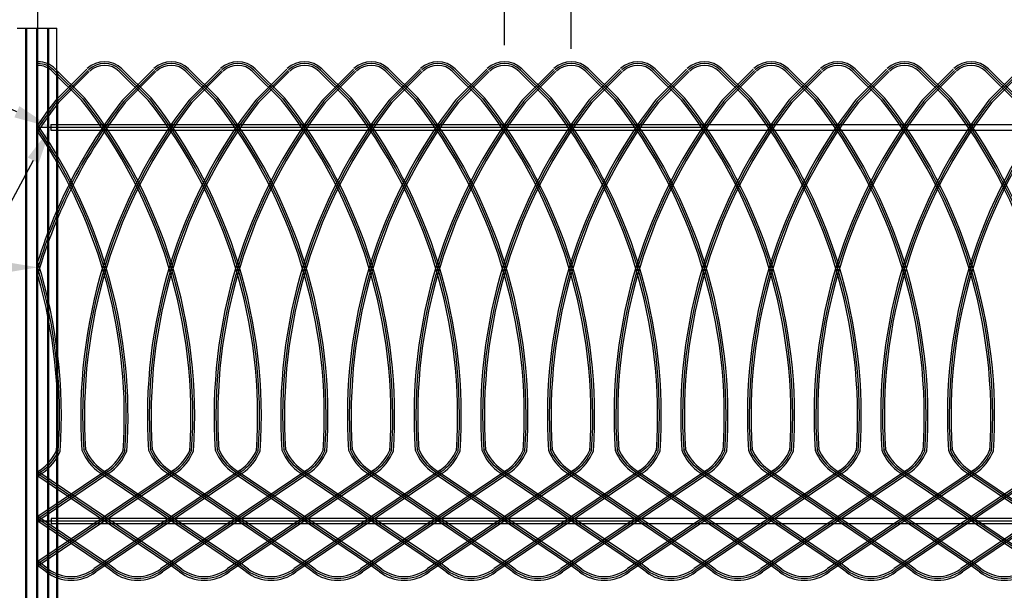
# Model space of a CAD drawing. Units: metres. Extents: x -44564 to 2003, y -79815 to -23928.
# Drawn here: x -37055 to -36996, y -24678 to -24644 of the extents above; entities that cross this region are included whole.
import ezdxf
from ezdxf import colors
from ezdxf.entities.mleader import LeaderData, LeaderLine
from ezdxf.math import Vec2, Vec3

# ---------------------------------------------------------------- set-up
doc = ezdxf.new("R2010")
doc.units = ezdxf.units.M
doc.header["$LTSCALE"] = 20
doc.linetypes.add('ESCONDIDA', pattern=[3, 2, -1])
doc.linetypes.add('HIDDEN', pattern=[9.525, 6.35, -3.175])
doc.layers.add('polilinea', color=80, linetype='Continuous')
doc.styles.add('vp 3_4', font='txt.shx', dxfattribs={"height": 1.5})
doc.dimstyles.new('vp 3_4', dxfattribs={"dimscale": 16, "dimtxt": 1.5, "dimasz": 0.03125, "dimexe": 0.0625, "dimexo": 0.0625, "dimgap": 0.03125, "dimtad": 1, "dimdec": 4, "dimrnd": 0.0625, "dimzin": 1, "dimdsep": 46, "dimlunit": 4, "dimtxsty": 'vp 3_4', "dimblk": 'ARCHTICK', "dimcen": 0, "dimdle": 0.0625, "dimclrd": 256, "dimclre": 130, "dimclrt": 256, "dimadec": 0, "dimazin": 0, "dimtfac": 0.7, "dimtdec": 4, "dimtmove": 0, "dimatfit": 3, "dimfxl": 1, "dimfrac": 1, "dimtolj": 1, "dimtzin": 0, "dimlwd": -1, "dimlwe": -1, "dimarcsym": 0})

# ---------------------------------------------------------------- blocks, each defined once
blk = doc.blocks.new('_ArchTick')
at = {"color": 0, "linetype": 'ByBlock', "const_width": 0.15}
blk.add_lwpolyline([(-0.5, -0.5), (0.5, 0.5)], dxfattribs=at)
blk = doc.blocks.new('*D168')
at = {"color": 130}
for p, q in [((-37054.088, -24643.529), (-37054.088, -24615.522)), ((-36957.966, -24643.53), (-36957.966, -24615.522))]:
    blk.add_line(p, q, dxfattribs=at)
blk.add_line((-37055.088, -24616.522), (-36956.966, -24616.522))
at = {"layer": 'Defpoints', "color": 0, "lineweight": 30}
for p in [(-36957.966, -24616.522), (-37054.088, -24644.529, 0.02), (-36957.966, -24644.53, 0.02)]:
    blk.add_point(p, dxfattribs=at)
at = {"xscale": 0.5, "yscale": 0.5, "zscale": 0.5, "rotation": 180}
blk.add_blockref('_ArchTick', (-37054.088, -24616.522), dxfattribs=at)
at = {"xscale": 0.5, "yscale": 0.5, "zscale": 0.5}
blk.add_blockref('_ArchTick', (-36957.966, -24616.522), dxfattribs=at)
at = {"insert": (-37006.027, -24615.272), "char_height": 1.5, "attachment_point": 5, "style": 'vp 3_4'}
blk.add_mtext('\\A1;96 1/8"', dxfattribs=at)
blk = doc.blocks.new('*D175')
at = {"color": 130}
for p, q in [((-37054.088, -24645.543), (-37054.088, -24626.181)), ((-36958.025, -24645.545), (-36958.025, -24626.181))]:
    blk.add_line(p, q, dxfattribs=at)
blk.add_line((-37055.088, -24627.181), (-36957.025, -24627.181))
at = {"layer": 'Defpoints', "color": 0, "lineweight": 30}
for p in [(-36958.025, -24627.181), (-37054.088, -24646.543), (-36958.025, -24646.545)]:
    blk.add_point(p, dxfattribs=at)
at = {"xscale": 0.5, "yscale": 0.5, "zscale": 0.5, "rotation": 180}
blk.add_blockref('_ArchTick', (-37054.088, -24627.181), dxfattribs=at)
at = {"xscale": 0.5, "yscale": 0.5, "zscale": 0.5}
blk.add_blockref('_ArchTick', (-36958.025, -24627.181), dxfattribs=at)
at = {"insert": (-37006.056, -24625.931), "char_height": 1.5, "attachment_point": 5, "style": 'vp 3_4'}
blk.add_mtext('\\A1;96"', dxfattribs=at)
blk = doc.blocks.new('*D176')
at = {"color": 130}
for p, q in [((-37026.088, -24645.543), (-37026.088, -24639.327)), ((-37022.09, -24645.765), (-37022.09, -24639.327))]:
    blk.add_line(p, q, dxfattribs=at)
for p, q in [((-37027.088, -24640.327), (-37022.09, -24640.327)), ((-37022.09, -24640.327), (-37015.09, -24640.327))]:
    blk.add_line(p, q)
at = {"layer": 'Defpoints', "color": 0, "lineweight": 30}
for p in [(-37022.09, -24640.327), (-37026.088, -24646.543), (-37022.09, -24646.765)]:
    blk.add_point(p, dxfattribs=at)
at = {"xscale": 0.5, "yscale": 0.5, "zscale": 0.5, "rotation": 180}
blk.add_blockref('_ArchTick', (-37026.088, -24640.327), dxfattribs=at)
at = {"xscale": 0.5, "yscale": 0.5, "zscale": 0.5}
blk.add_blockref('_ArchTick', (-37022.09, -24640.327), dxfattribs=at)
at = {"insert": (-37018.34, -24639.077), "char_height": 1.5, "attachment_point": 5, "style": 'vp 3_4'}
blk.add_mtext('\\A1;0\'-4"', dxfattribs=at)

msp = doc.modelspace()

# ---------------------------------------------------------------- linework, layer by layer
at = {"color": 1, "linetype": 'HIDDEN', "ltscale": 50}
for p, q in [((-37055.33864, -24644.53044), (-37052.95536, -24644.53044)), ((-37054.80593, -24699.26962), (-37054.80684, -24644.52948)), ((-37054.74684, -24699.26962), (-37054.74775, -24644.52948)), ((-37054.1461, -24699.26962), (-37054.147, -24644.52948)), ((-37054.08701, -24699.26962), (-37054.08791, -24644.52948)), ((-37053.48626, -24699.26962), (-37053.48716, -24644.52948)), ((-37053.42717, -24699.26962), (-37053.42807, -24644.52948)), ((-37052.95445, -24699.26962), (-37052.95536, -24644.53044))]:
    msp.add_line(p, q, dxfattribs=at)
at = {"color": 3}
for p, q in [((-37053.12659, -24647.05429), (-37051.3721, -24648.78846)), ((-37053.04857, -24646.97536), (-37051.29408, -24648.70953)), ((-37051.16142, -24646.98479), (-37053.02226, -24648.85722)), ((-37051.0827, -24647.06302), (-37052.94354, -24648.93545)), ((-37049.12659, -24647.05429), (-37047.3721, -24648.78846)), ((-37049.04857, -24646.97536), (-37047.29408, -24648.70953)), ((-37047.16142, -24646.98479), (-37049.02226, -24648.85722)), ((-37047.0827, -24647.06302), (-37048.94354, -24648.93545)), ((-37045.12659, -24647.05429), (-37043.3721, -24648.78846)), ((-37045.04857, -24646.97536), (-37043.29408, -24648.70953)), ((-37043.16142, -24646.98479), (-37045.02226, -24648.85722)), ((-37043.0827, -24647.06302), (-37044.94354, -24648.93545)), ((-37041.12659, -24647.05429), (-37039.3721, -24648.78846)), ((-37041.04857, -24646.97536), (-37039.29408, -24648.70953)), ((-37039.16142, -24646.98479), (-37041.02226, -24648.85722)), ((-37039.0827, -24647.06302), (-37040.94354, -24648.93545)), ((-37037.12659, -24647.05429), (-37035.3721, -24648.78846)), ((-37037.04857, -24646.97536), (-37035.29408, -24648.70953)), ((-37035.16142, -24646.98479), (-37037.02226, -24648.85722)), ((-37035.0827, -24647.06302), (-37036.94354, -24648.93545)), ((-37033.12659, -24647.05429), (-37031.3721, -24648.78846)), ((-37033.04857, -24646.97536), (-37031.29408, -24648.70953)), ((-37031.16142, -24646.98479), (-37033.02226, -24648.85722)), ((-37031.0827, -24647.06302), (-37032.94354, -24648.93545)), ((-37029.12659, -24647.05429), (-37027.3721, -24648.78846)), ((-37029.04857, -24646.97536), (-37027.29408, -24648.70953)), ((-37027.16142, -24646.98479), (-37029.02226, -24648.85722)), ((-37027.0827, -24647.06302), (-37028.94354, -24648.93545)), ((-37025.12659, -24647.05429), (-37023.3721, -24648.78846)), ((-37025.04857, -24646.97536), (-37023.29408, -24648.70953)), ((-37023.16142, -24646.98479), (-37025.02226, -24648.85722)), ((-37023.0827, -24647.06302), (-37024.94354, -24648.93545)), ((-37021.12659, -24647.05429), (-37019.3721, -24648.78846)), ((-37021.04857, -24646.97536), (-37019.29408, -24648.70953)), ((-37019.16142, -24646.98479), (-37021.02226, -24648.85722)), ((-37019.0827, -24647.06302), (-37020.94354, -24648.93545)), ((-37017.12659, -24647.05429), (-37015.3721, -24648.78846)), ((-37017.04857, -24646.97536), (-37015.29408, -24648.70953)), ((-37015.16142, -24646.98479), (-37017.02226, -24648.85722)), ((-37015.0827, -24647.06302), (-37016.94354, -24648.93545)), ((-37013.12659, -24647.05429), (-37011.3721, -24648.78846)), ((-37013.04857, -24646.97536), (-37011.29408, -24648.70953)), ((-37011.16142, -24646.98479), (-37013.02226, -24648.85722)), ((-37011.0827, -24647.06302), (-37012.94354, -24648.93545)), ((-37009.12659, -24647.05429), (-37007.3721, -24648.78846)), ((-37009.04857, -24646.97536), (-37007.29408, -24648.70953)), ((-37007.16142, -24646.98479), (-37009.02226, -24648.85722)), ((-37007.0827, -24647.06302), (-37008.94354, -24648.93545)), ((-37005.12659, -24647.05429), (-37003.3721, -24648.78846)), ((-37005.04857, -24646.97536), (-37003.29408, -24648.70953)), ((-37003.16142, -24646.98479), (-37005.02226, -24648.85722)), ((-37003.0827, -24647.06302), (-37004.94354, -24648.93545)), ((-37001.12659, -24647.05429), (-36999.3721, -24648.78846)), ((-37001.04857, -24646.97536), (-36999.29408, -24648.70953)), ((-36999.16142, -24646.98479), (-37001.02226, -24648.85722)), ((-36999.0827, -24647.06302), (-37000.94354, -24648.93545)), ((-36997.12659, -24647.05429), (-36995.3721, -24648.78846)), ((-36997.04857, -24646.97536), (-36995.29408, -24648.70953)), ((-36995.16142, -24646.98479), (-36997.02226, -24648.85722)), ((-36995.0827, -24647.06302), (-36996.94354, -24648.93545)), ((-37053.20461, -24647.13322), (-37051.45012, -24648.86739)), ((-37051.00398, -24647.14126), (-37052.86482, -24649.01368)), ((-37049.20461, -24647.13322), (-37047.45012, -24648.86739)), ((-37047.00398, -24647.14126), (-37048.86482, -24649.01368)), ((-37045.20461, -24647.13322), (-37043.45012, -24648.86739)), ((-37043.00398, -24647.14126), (-37044.86482, -24649.01368)), ((-37041.20461, -24647.13322), (-37039.45012, -24648.86739)), ((-37039.00398, -24647.14126), (-37040.86482, -24649.01368)), ((-37037.20461, -24647.13322), (-37035.45012, -24648.86739)), ((-37035.00398, -24647.14126), (-37036.86482, -24649.01368)), ((-37033.20461, -24647.13322), (-37031.45012, -24648.86739)), ((-37031.00398, -24647.14126), (-37032.86482, -24649.01368)), ((-37029.20461, -24647.13322), (-37027.45012, -24648.86739)), ((-37027.00398, -24647.14126), (-37028.86482, -24649.01368)), ((-37025.20461, -24647.13322), (-37023.45012, -24648.86739)), ((-37023.00398, -24647.14126), (-37024.86482, -24649.01368)), ((-37021.20461, -24647.13322), (-37019.45012, -24648.86739)), ((-37019.00398, -24647.14126), (-37020.86482, -24649.01368)), ((-37017.20461, -24647.13322), (-37015.45012, -24648.86739)), ((-37015.00398, -24647.14126), (-37016.86482, -24649.01368)), ((-37013.20461, -24647.13322), (-37011.45012, -24648.86739)), ((-37011.00398, -24647.14126), (-37012.86482, -24649.01368)), ((-37009.20461, -24647.13322), (-37007.45012, -24648.86739)), ((-37007.00398, -24647.14126), (-37008.86482, -24649.01368)), ((-37005.20461, -24647.13322), (-37003.45012, -24648.86739)), ((-37003.00398, -24647.14126), (-37004.86482, -24649.01368)), ((-37001.20461, -24647.13322), (-36999.45012, -24648.86739)), ((-36999.00398, -24647.14126), (-37000.86482, -24649.01368)), ((-36997.20461, -24647.13322), (-36995.45012, -24648.86739)), ((-36995.00398, -24647.14126), (-36996.86482, -24649.01368)), ((-37053.95333, -24671.0416), (-37054.08788, -24671.13243)), ((-37049.95333, -24671.0416), (-37054.08788, -24673.83248)), ((-37045.95333, -24671.0416), (-37054.08788, -24676.53253)), ((-37054.08788, -24671.11083), (-37046.04065, -24676.54385)), ((-37053.89123, -24671.13359), (-37054.08788, -24671.26633)), ((-37049.89123, -24671.13359), (-37054.08788, -24673.96638)), ((-37045.89123, -24671.13359), (-37054.08788, -24676.66644)), ((-37053.82914, -24671.22558), (-37054.08788, -24671.40023)), ((-37049.82914, -24671.22558), (-37054.08788, -24674.10029)), ((-37045.82914, -24671.22558), (-37054.08788, -24676.80034)), ((-37054.08788, -24671.24474), (-37046.10275, -24676.63583)), ((-37041.95333, -24671.0416), (-37050.73373, -24676.9685)), ((-37041.89123, -24671.13359), (-37050.67164, -24677.06048)), ((-37041.82914, -24671.22558), (-37050.60955, -24677.15247)), ((-37050.3725, -24671.18649), (-37042.16485, -24676.72782)), ((-37050.3104, -24671.0945), (-37042.10275, -24676.63583)), ((-37050.2483, -24671.00252), (-37042.04065, -24676.54385)), ((-37037.95333, -24671.0416), (-37046.73373, -24676.9685)), ((-37037.89123, -24671.13359), (-37046.67164, -24677.06048)), ((-37037.82914, -24671.22558), (-37046.60955, -24677.15247)), ((-37046.3725, -24671.18649), (-37038.16485, -24676.72782)), ((-37046.3104, -24671.0945), (-37038.10275, -24676.63583)), ((-37046.2483, -24671.00252), (-37038.04065, -24676.54385)), ((-37033.95333, -24671.0416), (-37042.73373, -24676.9685)), ((-37033.89123, -24671.13359), (-37042.67164, -24677.06048)), ((-37033.82914, -24671.22558), (-37042.60955, -24677.15247)), ((-37042.3725, -24671.18649), (-37034.16485, -24676.72782)), ((-37042.3104, -24671.0945), (-37034.10275, -24676.63583)), ((-37042.2483, -24671.00252), (-37034.04065, -24676.54385)), ((-37029.95333, -24671.0416), (-37038.73373, -24676.9685)), ((-37029.89123, -24671.13359), (-37038.67164, -24677.06048)), ((-37029.82914, -24671.22558), (-37038.60955, -24677.15247)), ((-37038.3725, -24671.18649), (-37030.16485, -24676.72782)), ((-37038.3104, -24671.0945), (-37030.10275, -24676.63583)), ((-37038.2483, -24671.00252), (-37030.04065, -24676.54385)), ((-37025.95333, -24671.0416), (-37034.73373, -24676.9685)), ((-37025.89123, -24671.13359), (-37034.67164, -24677.06048)), ((-37025.82914, -24671.22558), (-37034.60955, -24677.15247)), ((-37034.3725, -24671.18649), (-37026.16485, -24676.72782)), ((-37034.3104, -24671.0945), (-37026.10275, -24676.63583)), ((-37034.2483, -24671.00252), (-37026.04065, -24676.54385)), ((-37021.95333, -24671.0416), (-37030.73373, -24676.9685)), ((-37021.89123, -24671.13359), (-37030.67164, -24677.06048)), ((-37021.82914, -24671.22558), (-37030.60955, -24677.15247)), ((-37030.3725, -24671.18649), (-37022.16485, -24676.72782)), ((-37030.3104, -24671.0945), (-37022.10275, -24676.63583)), ((-37030.2483, -24671.00252), (-37022.04065, -24676.54385)), ((-37017.95333, -24671.0416), (-37026.73373, -24676.9685)), ((-37017.89123, -24671.13359), (-37026.67164, -24677.06048)), ((-37017.82914, -24671.22558), (-37026.60955, -24677.15247)), ((-37026.3725, -24671.18649), (-37018.16485, -24676.72782)), ((-37026.3104, -24671.0945), (-37018.10275, -24676.63583)), ((-37026.2483, -24671.00252), (-37018.04065, -24676.54385)), ((-37013.95333, -24671.0416), (-37022.73373, -24676.9685)), ((-37013.89123, -24671.13359), (-37022.67164, -24677.06048)), ((-37013.82914, -24671.22558), (-37022.60955, -24677.15247)), ((-37022.3725, -24671.18649), (-37014.16485, -24676.72782)), ((-37022.3104, -24671.0945), (-37014.10275, -24676.63583)), ((-37022.2483, -24671.00252), (-37014.04065, -24676.54385)), ((-37009.95333, -24671.0416), (-37018.73373, -24676.9685)), ((-37009.89123, -24671.13359), (-37018.67164, -24677.06048)), ((-37009.82914, -24671.22558), (-37018.60955, -24677.15247)), ((-37018.3725, -24671.18649), (-37010.16485, -24676.72782)), ((-37018.3104, -24671.0945), (-37010.10275, -24676.63583)), ((-37018.2483, -24671.00252), (-37010.04065, -24676.54385)), ((-37005.95333, -24671.0416), (-37014.73373, -24676.9685)), ((-37005.89123, -24671.13359), (-37014.67164, -24677.06048)), ((-37005.82914, -24671.22558), (-37014.60955, -24677.15247)), ((-37014.3725, -24671.18649), (-37006.16485, -24676.72782)), ((-37014.3104, -24671.0945), (-37006.10275, -24676.63583)), ((-37014.2483, -24671.00252), (-37006.04065, -24676.54385)), ((-37001.95333, -24671.0416), (-37010.73373, -24676.9685)), ((-37001.89123, -24671.13359), (-37010.67164, -24677.06048)), ((-37001.82914, -24671.22558), (-37010.60955, -24677.15247)), ((-37010.3725, -24671.18649), (-37002.16485, -24676.72782)), ((-37010.3104, -24671.0945), (-37002.10275, -24676.63583)), ((-37010.2483, -24671.00252), (-37002.04065, -24676.54385)), ((-36997.95333, -24671.0416), (-37006.73373, -24676.9685)), ((-36997.89123, -24671.13359), (-37006.67164, -24677.06048)), ((-36997.82914, -24671.22558), (-37006.60955, -24677.15247)), ((-37006.3725, -24671.18649), (-36998.16485, -24676.72782)), ((-37006.3104, -24671.0945), (-36998.10275, -24676.63583)), ((-37006.2483, -24671.00252), (-36998.04065, -24676.54385)), ((-36993.95333, -24671.0416), (-37002.73373, -24676.9685)), ((-36993.89123, -24671.13359), (-37002.67164, -24677.06048)), ((-36993.82914, -24671.22558), (-37002.60955, -24677.15247)), ((-37002.3725, -24671.18649), (-36994.16485, -24676.72782)), ((-37002.3104, -24671.0945), (-36994.10275, -24676.63583)), ((-37002.2483, -24671.00252), (-36994.04065, -24676.54385)), ((-36989.95333, -24671.0416), (-36998.73373, -24676.9685)), ((-36989.89124, -24671.13359), (-36998.67164, -24677.06048)), ((-36989.82914, -24671.22558), (-36998.60955, -24677.15247)), ((-36998.3725, -24671.18649), (-36990.16485, -24676.72782)), ((-36998.3104, -24671.0945), (-36990.10275, -24676.63583)), ((-36998.2483, -24671.00252), (-36990.04065, -24676.54385)), ((-37054.08788, -24671.37865), (-37046.16485, -24676.72782)), ((-37054.08788, -24673.81139), (-37050.04065, -24676.54385)), ((-37054.08788, -24673.94531), (-37050.10275, -24676.63583)), ((-37054.08788, -24674.07922), (-37050.16485, -24676.72782)), ((-37054.08788, -24676.51196), (-37054.04065, -24676.54385))]:
    msp.add_line(p, q, dxfattribs=at)
at = {"color": 1, "ltscale": 5}
msp.add_line((-37052.89536, -24699.26962), (-37052.89622, -24647.1671), dxfattribs=at)
at = {"color": 4, "linetype": 'ESCONDIDA'}
for p, q in [((-37054.08788, -24650.48037), (-36958.02489, -24650.48037)), ((-36958.02489, -24674.10242), (-37054.08788, -24674.10242))]:
    msp.add_line(p, q, dxfattribs=at)
at = {"color": 0}
for p, q in [((-37053.30488, -24650.31384), (-36958.81229, -24650.31384)), ((-37053.30488, -24650.31384), (-37053.30488, -24650.64691)), ((-37053.30488, -24650.64691), (-36958.81229, -24650.64691)), ((-36958.81229, -24673.93589), (-37053.30048, -24673.93589)), ((-37053.30048, -24673.93589), (-37053.30048, -24674.26896)), ((-36958.81229, -24674.26896), (-37053.30048, -24674.26896))]:
    msp.add_line(p, q, dxfattribs=at)
at = {"color": 3}
for centre, radius, start, end in [((-37054.10026, -24648.03938), 1.49606, 45.5339962, 89.5255949), ((-37054.10026, -24648.03938), 1.38508, 45.5339962, 89.4875806), ((-37054.10026, -24648.03938), 1.27409, 45.5339962, 89.4429433), ((-37050.10026, -24648.03938), 1.49606, 45.5339962, 133.5171937), ((-37050.10026, -24648.03938), 1.38508, 45.5339962, 133.5171937), ((-37050.10026, -24648.03938), 1.27409, 45.5339962, 133.5171937), ((-37046.10026, -24648.03938), 1.49606, 45.5339962, 133.5171937), ((-37046.10026, -24648.03938), 1.38508, 45.5339962, 133.5171937), ((-37046.10026, -24648.03938), 1.27409, 45.5339962, 133.5171937), ((-37042.10026, -24648.03938), 1.49606, 45.5339962, 133.5171937), ((-37042.10026, -24648.03938), 1.38508, 45.5339962, 133.5171937), ((-37042.10026, -24648.03938), 1.27409, 45.5339962, 133.5171937), ((-37038.10026, -24648.03938), 1.49606, 45.5339962, 133.5171937), ((-37038.10026, -24648.03938), 1.38508, 45.5339962, 133.5171937), ((-37038.10026, -24648.03938), 1.27409, 45.5339962, 133.5171937), ((-37034.10027, -24648.03938), 1.49606, 45.5339962, 133.5171937), ((-37034.10027, -24648.03938), 1.38508, 45.5339962, 133.5171937), ((-37034.10027, -24648.03938), 1.27409, 45.5339962, 133.5171937), ((-37030.10027, -24648.03938), 1.49606, 45.5339962, 133.5171937), ((-37030.10027, -24648.03938), 1.38508, 45.5339962, 133.5171937), ((-37030.10027, -24648.03938), 1.27409, 45.5339962, 133.5171937), ((-37026.10027, -24648.03938), 1.49606, 45.5339962, 133.5171937), ((-37026.10027, -24648.03938), 1.38508, 45.5339962, 133.5171937), ((-37026.10027, -24648.03938), 1.27409, 45.5339962, 133.5171937), ((-37022.10027, -24648.03938), 1.49606, 45.5339962, 133.5171937), ((-37022.10027, -24648.03938), 1.38508, 45.5339962, 133.5171937), ((-37022.10027, -24648.03938), 1.27409, 45.5339962, 133.5171937), ((-37018.10027, -24648.03938), 1.49606, 45.5339962, 133.5171937), ((-37018.10027, -24648.03938), 1.38508, 45.5339962, 133.5171937), ((-37018.10027, -24648.03938), 1.27409, 45.5339962, 133.5171937), ((-37014.10027, -24648.03938), 1.49606, 45.5339962, 133.5171937), ((-37014.10027, -24648.03938), 1.38508, 45.5339962, 133.5171937), ((-37014.10027, -24648.03938), 1.27409, 45.5339962, 133.5171937), ((-37010.10027, -24648.03938), 1.49606, 45.5339962, 133.5171937), ((-37010.10027, -24648.03938), 1.38508, 45.5339962, 133.5171937), ((-37010.10027, -24648.03938), 1.27409, 45.5339962, 133.5171937), ((-37006.10027, -24648.03938), 1.49606, 45.5339962, 133.5171937), ((-37006.10027, -24648.03938), 1.38508, 45.5339962, 133.5171937), ((-37006.10027, -24648.03938), 1.27409, 45.5339962, 133.5171937), ((-37002.10027, -24648.03938), 1.49606, 45.5339962, 133.5171937), ((-37002.10027, -24648.03938), 1.38508, 45.5339962, 133.5171937), ((-37002.10027, -24648.03938), 1.27409, 45.5339962, 133.5171937), ((-36998.10027, -24648.03938), 1.49606, 45.5339962, 133.5171937), ((-36998.10027, -24648.03938), 1.38508, 45.5339962, 133.5171937), ((-36998.10027, -24648.03938), 1.27409, 45.5339962, 133.5171937), ((-37028.69222, -24667.78706), 30.82677, 142.1155144, 145.4688574), ((-37024.69222, -24667.78706), 30.82677, 142.1155144, 162.473077), ((-37020.69222, -24667.78706), 30.82677, 142.1155144, 183.8313976), ((-37075.50952, -24667.78574), 30.6048, 356.0764784, 38.2300008), ((-37075.50952, -24667.78574), 30.71579, 356.0764784, 38.2300008), ((-37075.50952, -24667.78574), 30.82677, 356.0764784, 38.2300008), ((-37016.69222, -24667.78706), 30.82677, 142.1155144, 183.8313976), ((-37071.50952, -24667.78574), 30.6048, 356.0764784, 38.2300008), ((-37071.50952, -24667.78574), 30.71579, 356.0764784, 38.2300008), ((-37071.50952, -24667.78574), 30.82677, 356.0764784, 38.2300008), ((-37012.69222, -24667.78706), 30.82677, 142.1155144, 183.8313976), ((-37067.50952, -24667.78574), 30.6048, 356.0764784, 38.2300008), ((-37067.50952, -24667.78574), 30.71579, 356.0764784, 38.2300008), ((-37067.50952, -24667.78574), 30.82677, 356.0764784, 38.2300008), ((-37008.69222, -24667.78706), 30.82677, 142.1155144, 183.8313976), ((-37063.50952, -24667.78574), 30.6048, 356.0764784, 38.2300008), ((-37063.50952, -24667.78574), 30.71579, 356.0764784, 38.2300008), ((-37063.50952, -24667.78574), 30.82677, 356.0764784, 38.2300008), ((-37004.69222, -24667.78706), 30.82677, 142.1155144, 183.8313976), ((-37059.50952, -24667.78574), 30.6048, 356.0764784, 38.2300008), ((-37059.50952, -24667.78574), 30.71579, 356.0764784, 38.2300008), ((-37059.50952, -24667.78574), 30.82677, 356.0764784, 38.2300008), ((-37000.69222, -24667.78706), 30.82677, 142.1155144, 183.8313976), ((-37055.50952, -24667.78574), 30.6048, 356.0764784, 38.2300008), ((-37055.50952, -24667.78574), 30.71579, 356.0764784, 38.2300008), ((-37055.50952, -24667.78574), 30.82677, 356.0764784, 38.2300008), ((-36996.69222, -24667.78706), 30.82677, 142.1155144, 183.8313976), ((-37051.50952, -24667.78574), 30.6048, 356.0764784, 38.2300008), ((-37051.50952, -24667.78574), 30.71579, 356.0764784, 38.2300008), ((-37051.50952, -24667.78574), 30.82677, 356.0764784, 38.2300008), ((-36992.69222, -24667.78706), 30.82677, 142.1155144, 183.8313976), ((-37047.50952, -24667.78574), 30.6048, 356.0764784, 38.2300008), ((-37047.50952, -24667.78574), 30.71579, 356.0764784, 38.2300008), ((-37047.50952, -24667.78574), 30.82677, 356.0764784, 38.2300008), ((-36988.69222, -24667.78706), 30.82677, 142.1155144, 183.8313976), ((-37043.50952, -24667.78574), 30.6048, 356.0764784, 38.2300008), ((-37043.50952, -24667.78574), 30.71579, 356.0764784, 38.2300008), ((-37043.50952, -24667.78574), 30.82677, 356.0764784, 38.2300008), ((-36984.69222, -24667.78706), 30.82677, 142.1155144, 183.8313976), ((-37039.50952, -24667.78574), 30.6048, 356.0764784, 38.2300008), ((-37039.50952, -24667.78574), 30.71579, 356.0764784, 38.2300008), ((-37039.50952, -24667.78574), 30.82677, 356.0764784, 38.2300008), ((-36980.69222, -24667.78706), 30.82677, 142.1155144, 183.8313976), ((-37035.50952, -24667.78574), 30.6048, 356.0764784, 38.2300008), ((-37035.50952, -24667.78574), 30.71579, 356.0764784, 38.2300008), ((-37035.50952, -24667.78574), 30.82677, 356.0764784, 38.2300008), ((-36976.69222, -24667.78706), 30.82677, 142.1155144, 183.8313976), ((-37031.50952, -24667.78574), 30.6048, 356.0764784, 38.2300008), ((-37031.50952, -24667.78574), 30.71579, 356.0764784, 38.2300008), ((-37031.50952, -24667.78574), 30.82677, 356.0764784, 38.2300008), ((-36972.69222, -24667.78706), 30.82677, 142.1155144, 183.8313976), ((-37027.50952, -24667.78574), 30.6048, 356.0764784, 38.2300008), ((-37027.50952, -24667.78574), 30.71579, 356.0764784, 38.2300008), ((-37027.50952, -24667.78574), 30.82677, 356.0764784, 38.2300008), ((-36968.69222, -24667.78706), 30.82677, 142.1155144, 183.8313976), ((-37023.50952, -24667.78574), 30.6048, 356.0764784, 38.2300008), ((-37023.50952, -24667.78574), 30.71579, 356.0764784, 38.2300008), ((-37023.50952, -24667.78574), 30.82677, 356.0764784, 38.2300008), ((-37028.69222, -24667.78706), 30.71579, 142.1155144, 145.7708882), ((-37024.69222, -24667.78706), 30.71579, 142.1155144, 163.1409416), ((-37028.69222, -24667.78706), 30.6048, 142.1155144, 146.077494), ((-37024.69222, -24667.78706), 30.6048, 142.1155144, 163.8406899), ((-37020.69222, -24667.78706), 30.71579, 142.1155144, 183.8313976), ((-37020.69222, -24667.78706), 30.6048, 142.1155144, 183.8313976), ((-37016.69222, -24667.78706), 30.71579, 142.1155144, 183.8313976), ((-37016.69222, -24667.78706), 30.6048, 142.1155144, 183.8313976), ((-37012.69222, -24667.78706), 30.71579, 142.1155144, 183.8313976), ((-37012.69222, -24667.78706), 30.6048, 142.1155144, 183.8313976), ((-37008.69222, -24667.78706), 30.71579, 142.1155144, 183.8313976), ((-37008.69222, -24667.78706), 30.6048, 142.1155144, 183.8313976), ((-37004.69222, -24667.78706), 30.71579, 142.1155144, 183.8313976), ((-37004.69222, -24667.78706), 30.6048, 142.1155144, 183.8313976), ((-37000.69222, -24667.78706), 30.71579, 142.1155144, 183.8313976), ((-37000.69222, -24667.78706), 30.6048, 142.1155144, 183.8313976), ((-36996.69222, -24667.78706), 30.71579, 142.1155144, 183.8313976), ((-36996.69222, -24667.78706), 30.6048, 142.1155144, 183.8313976), ((-36992.69222, -24667.78706), 30.71579, 142.1155144, 183.8313976), ((-36992.69222, -24667.78706), 30.6048, 142.1155144, 183.8313976), ((-36988.69222, -24667.78706), 30.71579, 142.1155144, 183.8313976), ((-36988.69222, -24667.78706), 30.6048, 142.1155144, 183.8313976), ((-36984.69222, -24667.78706), 30.71579, 142.1155144, 183.8313976), ((-36984.69222, -24667.78706), 30.6048, 142.1155144, 183.8313976), ((-36980.69222, -24667.78706), 30.71579, 142.1155144, 183.8313976), ((-36980.69222, -24667.78706), 30.6048, 142.1155144, 183.8313976), ((-36976.69222, -24667.78706), 30.71579, 142.1155144, 183.8313976), ((-36976.69222, -24667.78706), 30.6048, 142.1155144, 183.8313976), ((-36972.69222, -24667.78706), 30.71579, 142.1155144, 183.8313976), ((-36972.69222, -24667.78706), 30.6048, 142.1155144, 183.8313976), ((-36968.69222, -24667.78706), 30.71579, 142.1155144, 183.8313976), ((-36968.69222, -24667.78706), 30.6048, 142.1155144, 183.8313976), ((-37079.50952, -24667.78574), 30.82677, 356.0764784, 34.4458348), ((-37079.50952, -24667.78574), 30.71579, 356.0764784, 34.1428314), ((-37079.50952, -24667.78574), 30.6048, 356.0764784, 33.8352228), ((-37083.50952, -24667.78574), 30.82677, 356.0764784, 17.3658066), ((-37083.50952, -24667.78574), 30.71579, 356.0764784, 16.6910863), ((-37083.50952, -24667.78574), 30.6048, 356.0764784, 15.9835555), ((-37055.45912, -24668.81084), 2.69142, 304.0198842, 338.1516109), ((-37055.45912, -24668.81084), 2.8024, 304.0198842, 338.1516109), ((-37055.45912, -24668.81084), 2.91339, 304.0198842, 338.1516109), ((-37048.74231, -24668.77189), 2.91339, 201.6538415, 235.9750666), ((-37048.74231, -24668.77189), 2.8024, 201.6538415, 235.9750666), ((-37048.74231, -24668.77189), 2.69142, 201.6538415, 235.9750666), ((-37051.45912, -24668.81084), 2.69142, 304.0198842, 338.1516109), ((-37051.45912, -24668.81084), 2.8024, 304.0198842, 338.1516109), ((-37051.45912, -24668.81084), 2.91339, 304.0198842, 338.1516109), ((-37044.74231, -24668.77189), 2.91339, 201.6538415, 235.9750666), ((-37044.74231, -24668.77189), 2.8024, 201.6538415, 235.9750666), ((-37044.74231, -24668.77189), 2.69142, 201.6538415, 235.9750666), ((-37047.45912, -24668.81084), 2.69142, 304.0198842, 338.1516109), ((-37047.45912, -24668.81084), 2.8024, 304.0198842, 338.1516109), ((-37047.45912, -24668.81084), 2.91339, 304.0198842, 338.1516109), ((-37040.74231, -24668.77189), 2.91339, 201.6538415, 235.9750666), ((-37040.74231, -24668.77189), 2.8024, 201.6538415, 235.9750666), ((-37040.74231, -24668.77189), 2.69142, 201.6538415, 235.9750666), ((-37043.45912, -24668.81084), 2.69142, 304.0198842, 338.1516109), ((-37043.45912, -24668.81084), 2.8024, 304.0198842, 338.1516109), ((-37043.45912, -24668.81084), 2.91339, 304.0198842, 338.1516109), ((-37036.74231, -24668.77189), 2.91339, 201.6538415, 235.9750666), ((-37036.74231, -24668.77189), 2.8024, 201.6538415, 235.9750666), ((-37036.74231, -24668.77189), 2.69142, 201.6538415, 235.9750666), ((-37039.45912, -24668.81084), 2.69142, 304.0198842, 338.1516109), ((-37039.45912, -24668.81084), 2.8024, 304.0198842, 338.1516109), ((-37039.45912, -24668.81084), 2.91339, 304.0198842, 338.1516109), ((-37032.74231, -24668.77189), 2.91339, 201.6538415, 235.9750666), ((-37032.74231, -24668.77189), 2.8024, 201.6538415, 235.9750666), ((-37032.74231, -24668.77189), 2.69142, 201.6538415, 235.9750666), ((-37035.45912, -24668.81084), 2.69142, 304.0198842, 338.1516109), ((-37035.45912, -24668.81084), 2.8024, 304.0198842, 338.1516109), ((-37035.45912, -24668.81084), 2.91339, 304.0198842, 338.1516109), ((-37028.74231, -24668.77189), 2.91339, 201.6538415, 235.9750666), ((-37028.74231, -24668.77189), 2.8024, 201.6538415, 235.9750666), ((-37028.74231, -24668.77189), 2.69142, 201.6538415, 235.9750666), ((-37031.45912, -24668.81084), 2.69142, 304.0198842, 338.1516109), ((-37031.45912, -24668.81084), 2.8024, 304.0198842, 338.1516109), ((-37031.45912, -24668.81084), 2.91339, 304.0198842, 338.1516109), ((-37024.74231, -24668.77189), 2.91339, 201.6538415, 235.9750666), ((-37024.74231, -24668.77189), 2.8024, 201.6538415, 235.9750666), ((-37024.74231, -24668.77189), 2.69142, 201.6538415, 235.9750666), ((-37027.45912, -24668.81084), 2.69142, 304.0198842, 338.1516109), ((-37027.45912, -24668.81084), 2.8024, 304.0198842, 338.1516109), ((-37027.45912, -24668.81084), 2.91339, 304.0198842, 338.1516109), ((-37020.74231, -24668.77189), 2.91339, 201.6538415, 235.9750666), ((-37020.74231, -24668.77189), 2.8024, 201.6538415, 235.9750666), ((-37020.74231, -24668.77189), 2.69142, 201.6538415, 235.9750666), ((-37023.45912, -24668.81084), 2.69142, 304.0198842, 338.1516109), ((-37023.45912, -24668.81084), 2.8024, 304.0198842, 338.1516109), ((-37023.45912, -24668.81084), 2.91339, 304.0198842, 338.1516109), ((-37016.74231, -24668.77189), 2.91339, 201.6538415, 235.9750666), ((-37016.74231, -24668.77189), 2.8024, 201.6538415, 235.9750666), ((-37016.74231, -24668.77189), 2.69142, 201.6538415, 235.9750666), ((-37019.45912, -24668.81084), 2.69142, 304.0198842, 338.1516109), ((-37019.45912, -24668.81084), 2.8024, 304.0198842, 338.1516109), ((-37019.45912, -24668.81084), 2.91339, 304.0198842, 338.1516109), ((-37012.74231, -24668.77189), 2.91339, 201.6538415, 235.9750666), ((-37012.74231, -24668.77189), 2.8024, 201.6538415, 235.9750666), ((-37012.74231, -24668.77189), 2.69142, 201.6538415, 235.9750666), ((-37015.45912, -24668.81084), 2.69142, 304.0198842, 338.1516109), ((-37015.45912, -24668.81084), 2.8024, 304.0198842, 338.1516109), ((-37015.45912, -24668.81084), 2.91339, 304.0198842, 338.1516109), ((-37008.74231, -24668.77189), 2.91339, 201.6538415, 235.9750666), ((-37008.74231, -24668.77189), 2.8024, 201.6538415, 235.9750666), ((-37008.74231, -24668.77189), 2.69142, 201.6538415, 235.9750666), ((-37011.45912, -24668.81084), 2.69142, 304.0198842, 338.1516109), ((-37011.45912, -24668.81084), 2.8024, 304.0198842, 338.1516109), ((-37011.45912, -24668.81084), 2.91339, 304.0198842, 338.1516109), ((-37004.74231, -24668.77189), 2.91339, 201.6538415, 235.9750666), ((-37004.74231, -24668.77189), 2.8024, 201.6538415, 235.9750666), ((-37004.74231, -24668.77189), 2.69142, 201.6538415, 235.9750666), ((-37007.45912, -24668.81084), 2.69142, 304.0198842, 338.1516109), ((-37007.45912, -24668.81084), 2.8024, 304.0198842, 338.1516109), ((-37007.45912, -24668.81084), 2.91339, 304.0198842, 338.1516109), ((-37000.74231, -24668.77189), 2.91339, 201.6538415, 235.9750666), ((-37000.74231, -24668.77189), 2.8024, 201.6538415, 235.9750666), ((-37000.74231, -24668.77189), 2.69142, 201.6538415, 235.9750666), ((-37003.45912, -24668.81084), 2.69142, 304.0198842, 338.1516109), ((-37003.45912, -24668.81084), 2.8024, 304.0198842, 338.1516109), ((-37003.45912, -24668.81084), 2.91339, 304.0198842, 338.1516109), ((-36996.74231, -24668.77189), 2.91339, 201.6538415, 235.9750666), ((-36996.74231, -24668.77189), 2.8024, 201.6538415, 235.9750666), ((-36996.74231, -24668.77189), 2.69142, 201.6538415, 235.9750666), ((-36999.45912, -24668.81084), 2.69142, 304.0198842, 338.1516109), ((-36999.45912, -24668.81084), 2.8024, 304.0198842, 338.1516109), ((-36999.45912, -24668.81084), 2.91339, 304.0198842, 338.1516109), ((-37052.10066, -24675.14584), 2.5, 233.3851201, 306.6156187), ((-37052.10066, -24675.14584), 2.38902, 233.3851201, 306.6156187), ((-37052.10066, -24675.14584), 2.27803, 233.3851201, 306.6156187), ((-37048.10066, -24675.14584), 2.5, 233.3851201, 306.6156187), ((-37048.10066, -24675.14584), 2.38902, 233.3851201, 306.6156187), ((-37048.10066, -24675.14584), 2.27803, 233.3851201, 306.6156187), ((-37044.10066, -24675.14584), 2.5, 233.3851201, 306.6156187), ((-37044.10066, -24675.14584), 2.38902, 233.3851201, 306.6156187), ((-37044.10066, -24675.14584), 2.27803, 233.3851201, 306.6156187), ((-37040.10066, -24675.14584), 2.5, 233.3851201, 306.6156187), ((-37040.10066, -24675.14584), 2.38902, 233.3851201, 306.6156187), ((-37040.10066, -24675.14584), 2.27803, 233.3851201, 306.6156187), ((-37036.10066, -24675.14584), 2.5, 233.3851201, 306.6156187), ((-37036.10066, -24675.14584), 2.38902, 233.3851201, 306.6156187), ((-37036.10066, -24675.14584), 2.27803, 233.3851201, 306.6156187), ((-37032.10066, -24675.14584), 2.5, 233.3851201, 306.6156187), ((-37032.10066, -24675.14584), 2.38902, 233.3851201, 306.6156187), ((-37032.10066, -24675.14584), 2.27803, 233.3851201, 306.6156187), ((-37028.10066, -24675.14584), 2.5, 233.3851201, 306.6156187), ((-37028.10066, -24675.14584), 2.38902, 233.3851201, 306.6156187), ((-37028.10066, -24675.14584), 2.27803, 233.3851201, 306.6156187), ((-37024.10066, -24675.14584), 2.5, 233.3851201, 306.6156187), ((-37024.10066, -24675.14584), 2.38902, 233.3851201, 306.6156187), ((-37024.10066, -24675.14584), 2.27803, 233.3851201, 306.6156187), ((-37020.10066, -24675.14584), 2.5, 233.3851201, 306.6156187), ((-37020.10066, -24675.14584), 2.38902, 233.3851201, 306.6156187), ((-37020.10066, -24675.14584), 2.27803, 233.3851201, 306.6156187), ((-37016.10066, -24675.14584), 2.5, 233.3851201, 306.6156187), ((-37016.10066, -24675.14584), 2.38902, 233.3851201, 306.6156187), ((-37016.10066, -24675.14584), 2.27803, 233.3851201, 306.6156187), ((-37012.10066, -24675.14584), 2.5, 233.3851201, 306.6156187), ((-37012.10066, -24675.14584), 2.38902, 233.3851201, 306.6156187), ((-37012.10066, -24675.14584), 2.27803, 233.3851201, 306.6156187), ((-37008.10066, -24675.14584), 2.5, 233.3851201, 306.6156187), ((-37008.10066, -24675.14584), 2.38902, 233.3851201, 306.6156187), ((-37008.10066, -24675.14584), 2.27803, 233.3851201, 306.6156187), ((-37004.10066, -24675.14584), 2.5, 233.3851201, 306.6156187), ((-37004.10066, -24675.14584), 2.38902, 233.3851201, 306.6156187), ((-37004.10066, -24675.14584), 2.27803, 233.3851201, 306.6156187), ((-37000.10066, -24675.14584), 2.5, 233.3851201, 306.6156187), ((-37000.10066, -24675.14584), 2.38902, 233.3851201, 306.6156187), ((-37000.10066, -24675.14584), 2.27803, 233.3851201, 306.6156187), ((-36996.10066, -24675.14584), 2.5, 233.3851201, 306.6156187), ((-36996.10066, -24675.14584), 2.38902, 233.3851201, 306.6156187), ((-36996.10066, -24675.14584), 2.27803, 233.3851201, 306.6156187)]:
    msp.add_arc(centre, radius, start, end, dxfattribs=at)
at = {"layer": 'polilinea', "color": 3}
for p, q in [((-37053.45959, -24676.97415), (-37054.0327, -24676.54947)), ((-37053.45959, -24676.97415), (-37054.0327, -24676.54947)), ((-37049.45959, -24676.97415), (-37050.0327, -24676.54947)), ((-37049.45959, -24676.97415), (-37050.0327, -24676.54947)), ((-37045.45959, -24676.97415), (-37046.0327, -24676.54947)), ((-37045.45959, -24676.97415), (-37046.0327, -24676.54947)), ((-37041.45959, -24676.97415), (-37042.0327, -24676.54947)), ((-37041.45959, -24676.97415), (-37042.0327, -24676.54947)), ((-37037.45959, -24676.97415), (-37038.0327, -24676.54947)), ((-37037.45959, -24676.97415), (-37038.0327, -24676.54947)), ((-37033.45959, -24676.97415), (-37034.0327, -24676.54947)), ((-37033.45959, -24676.97415), (-37034.0327, -24676.54947)), ((-37029.45959, -24676.97415), (-37030.0327, -24676.54947)), ((-37029.45959, -24676.97415), (-37030.0327, -24676.54947)), ((-37025.45959, -24676.97415), (-37026.0327, -24676.54947)), ((-37025.45959, -24676.97415), (-37026.0327, -24676.54947)), ((-37021.45959, -24676.97415), (-37022.0327, -24676.54947)), ((-37021.45959, -24676.97415), (-37022.0327, -24676.54947)), ((-37017.45959, -24676.97415), (-37018.0327, -24676.54947)), ((-37017.45959, -24676.97415), (-37018.0327, -24676.54947)), ((-37013.45959, -24676.97415), (-37014.0327, -24676.54947)), ((-37013.45959, -24676.97415), (-37014.0327, -24676.54947)), ((-37009.45959, -24676.97415), (-37010.0327, -24676.54947)), ((-37009.45959, -24676.97415), (-37010.0327, -24676.54947)), ((-37005.45959, -24676.97415), (-37006.0327, -24676.54947)), ((-37005.45959, -24676.97415), (-37006.0327, -24676.54947)), ((-37001.45959, -24676.97415), (-37002.0327, -24676.54947)), ((-37001.45959, -24676.97415), (-37002.0327, -24676.54947)), ((-36997.45959, -24676.97415), (-36998.0327, -24676.54947)), ((-36997.45959, -24676.97415), (-36998.0327, -24676.54947)), ((-37053.52566, -24677.06332), (-37054.08788, -24676.64672)), ((-37053.52566, -24677.06332), (-37054.08788, -24676.64672)), ((-37053.59174, -24677.15249), (-37054.08788, -24676.78485)), ((-37053.59174, -24677.15249), (-37054.08788, -24676.78485)), ((-37053.59174, -24677.15249), (-37054.08788, -24676.78485)), ((-37053.59174, -24677.15249), (-37054.08788, -24676.78485)), ((-37049.59174, -24677.15249), (-37050.16485, -24676.72782)), ((-37049.59174, -24677.15249), (-37050.16485, -24676.72782)), ((-37049.59174, -24677.15249), (-37050.16485, -24676.72782)), ((-37049.59174, -24677.15249), (-37050.16485, -24676.72782)), ((-37049.52566, -24677.06332), (-37050.09878, -24676.63864)), ((-37049.52566, -24677.06332), (-37050.09878, -24676.63864)), ((-37045.59174, -24677.15249), (-37046.16485, -24676.72782)), ((-37045.59174, -24677.15249), (-37046.16485, -24676.72782)), ((-37045.59174, -24677.15249), (-37046.16485, -24676.72782)), ((-37045.59174, -24677.15249), (-37046.16485, -24676.72782)), ((-37045.52566, -24677.06332), (-37046.09878, -24676.63864)), ((-37045.52566, -24677.06332), (-37046.09878, -24676.63864)), ((-37041.59174, -24677.15249), (-37042.16485, -24676.72782)), ((-37041.59174, -24677.15249), (-37042.16485, -24676.72782)), ((-37041.59174, -24677.15249), (-37042.16485, -24676.72782)), ((-37041.59174, -24677.15249), (-37042.16485, -24676.72782)), ((-37041.52566, -24677.06332), (-37042.09878, -24676.63864)), ((-37041.52566, -24677.06332), (-37042.09878, -24676.63864)), ((-37037.59174, -24677.15249), (-37038.16485, -24676.72782)), ((-37037.59174, -24677.15249), (-37038.16485, -24676.72782)), ((-37037.59174, -24677.15249), (-37038.16485, -24676.72782)), ((-37037.59174, -24677.15249), (-37038.16485, -24676.72782)), ((-37037.52566, -24677.06332), (-37038.09878, -24676.63864)), ((-37037.52566, -24677.06332), (-37038.09878, -24676.63864)), ((-37033.59174, -24677.15249), (-37034.16485, -24676.72782)), ((-37033.59174, -24677.15249), (-37034.16485, -24676.72782)), ((-37033.59174, -24677.15249), (-37034.16485, -24676.72782)), ((-37033.59174, -24677.15249), (-37034.16485, -24676.72782)), ((-37033.52566, -24677.06332), (-37034.09878, -24676.63864)), ((-37033.52566, -24677.06332), (-37034.09878, -24676.63864)), ((-37029.59174, -24677.15249), (-37030.16485, -24676.72782)), ((-37029.59174, -24677.15249), (-37030.16485, -24676.72782)), ((-37029.59174, -24677.15249), (-37030.16485, -24676.72782)), ((-37029.59174, -24677.15249), (-37030.16485, -24676.72782)), ((-37029.52566, -24677.06332), (-37030.09878, -24676.63864)), ((-37029.52566, -24677.06332), (-37030.09878, -24676.63864)), ((-37025.59174, -24677.15249), (-37026.16485, -24676.72782)), ((-37025.59174, -24677.15249), (-37026.16485, -24676.72782)), ((-37025.59174, -24677.15249), (-37026.16485, -24676.72782)), ((-37025.59174, -24677.15249), (-37026.16485, -24676.72782)), ((-37025.52566, -24677.06332), (-37026.09878, -24676.63864)), ((-37025.52566, -24677.06332), (-37026.09878, -24676.63864)), ((-37021.59174, -24677.15249), (-37022.16485, -24676.72782)), ((-37021.59174, -24677.15249), (-37022.16485, -24676.72782)), ((-37021.59174, -24677.15249), (-37022.16485, -24676.72782)), ((-37021.59174, -24677.15249), (-37022.16485, -24676.72782)), ((-37021.52566, -24677.06332), (-37022.09878, -24676.63864)), ((-37021.52566, -24677.06332), (-37022.09878, -24676.63864)), ((-37017.59174, -24677.15249), (-37018.16485, -24676.72782)), ((-37017.59174, -24677.15249), (-37018.16485, -24676.72782)), ((-37017.59174, -24677.15249), (-37018.16485, -24676.72782)), ((-37017.59174, -24677.15249), (-37018.16485, -24676.72782)), ((-37017.52566, -24677.06332), (-37018.09878, -24676.63864)), ((-37017.52566, -24677.06332), (-37018.09878, -24676.63864)), ((-37013.59174, -24677.15249), (-37014.16485, -24676.72782)), ((-37013.59174, -24677.15249), (-37014.16485, -24676.72782)), ((-37013.59174, -24677.15249), (-37014.16485, -24676.72782)), ((-37013.59174, -24677.15249), (-37014.16485, -24676.72782)), ((-37013.52566, -24677.06332), (-37014.09878, -24676.63864)), ((-37013.52566, -24677.06332), (-37014.09878, -24676.63864)), ((-37009.59174, -24677.15249), (-37010.16485, -24676.72782)), ((-37009.59174, -24677.15249), (-37010.16485, -24676.72782)), ((-37009.59174, -24677.15249), (-37010.16485, -24676.72782)), ((-37009.59174, -24677.15249), (-37010.16485, -24676.72782)), ((-37009.52566, -24677.06332), (-37010.09878, -24676.63864)), ((-37009.52566, -24677.06332), (-37010.09878, -24676.63864)), ((-37005.59174, -24677.15249), (-37006.16485, -24676.72782)), ((-37005.59174, -24677.15249), (-37006.16485, -24676.72782)), ((-37005.59174, -24677.15249), (-37006.16485, -24676.72782)), ((-37005.59174, -24677.15249), (-37006.16485, -24676.72782)), ((-37005.52566, -24677.06332), (-37006.09878, -24676.63864)), ((-37005.52566, -24677.06332), (-37006.09878, -24676.63864)), ((-37001.59174, -24677.15249), (-37002.16485, -24676.72782)), ((-37001.59174, -24677.15249), (-37002.16485, -24676.72782)), ((-37001.59174, -24677.15249), (-37002.16485, -24676.72782)), ((-37001.59174, -24677.15249), (-37002.16485, -24676.72782)), ((-37001.52566, -24677.06332), (-37002.09878, -24676.63864)), ((-37001.52566, -24677.06332), (-37002.09878, -24676.63864)), ((-36997.59174, -24677.15249), (-36998.16485, -24676.72782)), ((-36997.59174, -24677.15249), (-36998.16485, -24676.72782)), ((-36997.59174, -24677.15249), (-36998.16485, -24676.72782)), ((-36997.59174, -24677.15249), (-36998.16485, -24676.72782)), ((-36997.52566, -24677.06332), (-36998.09878, -24676.63864)), ((-36997.52566, -24677.06332), (-36998.09878, -24676.63864))]:
    msp.add_line(p, q, dxfattribs=at)

# ---------------------------------------------------------------- dimensions: what is measured, and where the dimension line sits
for base, p1, p2, text, picture, middle in [((-36957.96589, -24616.52221), (-37054.08791, -24644.52948, 0.0197), (-36957.96589, -24644.53044, 0.0197), '96 1/8"', '*D168', (-37006.0269, -24615.27221)), ((-36958.02495, -24627.18107), (-37054.08788, -24646.54337), (-36958.02495, -24646.54521), '96"', '*D175', (-37006.05641, -24625.93107))]:
    dim = msp.add_linear_dim(base=base, p1=p1, p2=p2, text=text, dimstyle='vp 3_4')
    dim.commit()
    dim.dimension.update_dxf_attribs({"geometry": picture, "text_midpoint": middle})
dim = msp.add_linear_dim(base=(-37022.08972, -24640.32733), p1=(-37026.08788, -24646.54337), p2=(-37022.08972, -24646.76533), dimstyle='vp 3_4')
dim.commit()
dim.dimension.update_dxf_attribs({"geometry": '*D176', "text_midpoint": (-37018.33972, -24639.07733)})

# ---------------------------------------------------------------- leaders
ml = msp.add_multileader_mtext('Standard')
ml.set_content('ROUND LOCK', color=256, style='vp 3_4')
ml.set_leader_properties(color=256, linetype='ByLayer', lineweight=-1)
ml.build(insert=Vec2(0, 0))
ml.multileader.update_dxf_attribs({"dogleg_length": 1.5, "arrow_head_size": 2.25})
ctx = ml.context
ctx.base_point, ctx.char_height, ctx.arrow_head_size, ctx.landing_gap_size, ctx.plane_origin = Vec3(-37082.49347, -24645.82414), 1.5, 2.25, 1.5, Vec3(-37053.30488, -24650.48037)
ctx.text_align_type = 2
notes = []
notes.append((ctx, [(0, (1, 1, 0), (-37063.49347, -24645.82414), (-1, 0), 1.5, [(0, [(-37053.30488, -24650.48037)], 0, [])])]))
ctx.mtext.insert, ctx.mtext.alignment, ctx.mtext.flow_direction = Vec3(-37066.49347, -24644.92414), 3, 5
ml = msp.add_multileader_mtext('Standard')
ml.set_content('ROUND LOCK', color=256, style='vp 3_4')
ml.set_leader_properties(color=256, linetype='ByLayer', lineweight=-1)
ml.build(insert=Vec2(0, 0))
ml.multileader.update_dxf_attribs({"dogleg_length": 1.5, "arrow_head_size": 2.25})
ctx = ml.context
ctx.base_point, ctx.char_height, ctx.arrow_head_size, ctx.landing_gap_size, ctx.plane_origin = Vec3(-37082.49347, -24669.44338), 1.5, 2.25, 1.5, Vec3(-37053.30488, -24674.09962)
ctx.text_align_type = 2
notes.append((ctx, [(0, (1, 1, 0), (-37063.49347, -24669.44338), (-1, 0), 1.5, [(0, [(-37053.30488, -24650.48037)], 0, [])])]))
ctx.mtext.insert, ctx.mtext.alignment, ctx.mtext.flow_direction = Vec3(-37066.49347, -24668.54338), 3, 5
ml = msp.add_multileader_mtext('Standard')
ml.set_content('SINGLE CLAMP', color=256, style='vp 3_4')
ml.set_leader_properties(color=256, linetype='ByLayer', lineweight=-1)
ml.build(insert=Vec2(0, 0))
ml.multileader.update_dxf_attribs({"dogleg_length": 1.5, "arrow_head_size": 2.25})
ctx = ml.context
ctx.base_point, ctx.char_height, ctx.arrow_head_size, ctx.landing_gap_size, ctx.plane_origin = Vec3(-37089.36188, -24658.87824), 1.5, 2.25, 1.5, Vec3(-37054.08767, -24658.87824)
ctx.text_align_type = 2
notes.append((ctx, [(0, (1, 1, 0), (-37067.86188, -24658.87824), (-1, 0), 1.5, [(0, [(-37054.08767, -24658.87824)], 0, [])])]))
ctx.mtext.insert, ctx.mtext.alignment, ctx.mtext.flow_direction = Vec3(-37070.86188, -24657.97824), 3, 5
for ctx, leaders in notes:
    for number, flags, end, landing, length, lines in leaders:
        leader = LeaderData()
        leader.index, (leader.has_last_leader_line, leader.has_dogleg_vector, leader.attachment_direction) = number, flags
        leader.last_leader_point, leader.dogleg_vector, leader.dogleg_length = Vec3(end), Vec3(landing), length
        for number, points, colour, breaks in lines:
            line = LeaderLine()
            line.index, line.vertices, line.color, line.breaks = number, Vec3.list(points), colors.encode_raw_color(colour), breaks
            leader.lines.append(line)
        ctx.leaders.append(leader)

doc.saveas('drawing.dxf')
